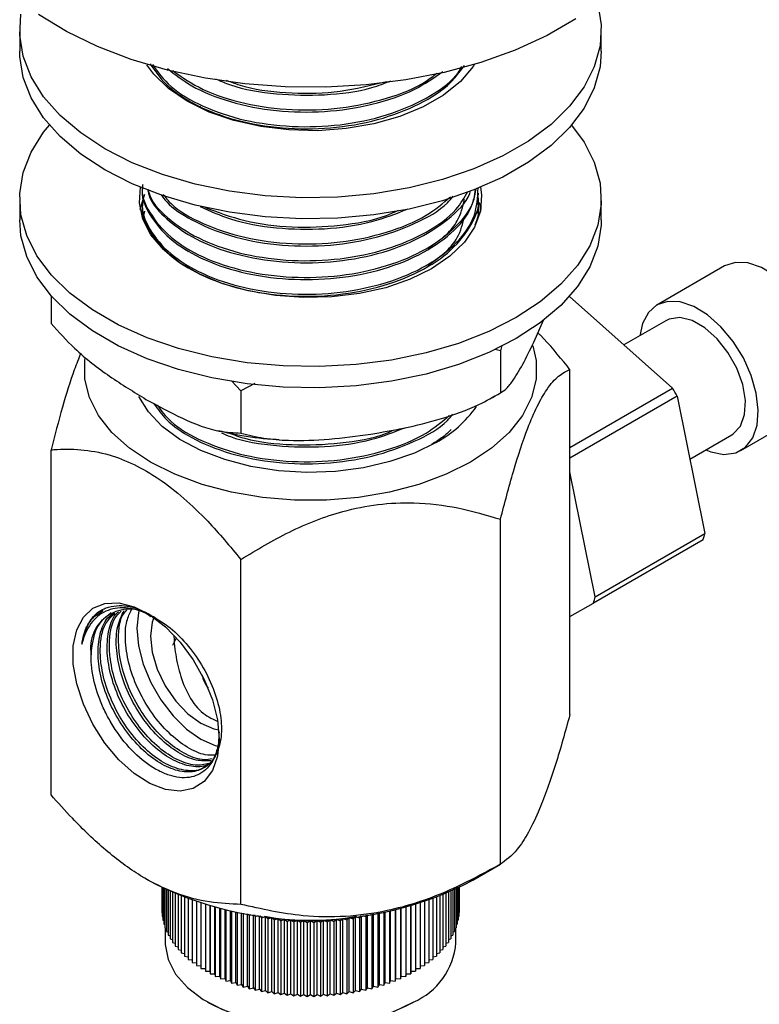
# Model space of a CAD drawing. Units: millimetres. Extents: x 3 to 2746, y 5 to 2745.
# Drawn here: x 389 to 446, y 2254 to 2330 of the extents above; entities that cross this region are included whole.
import ezdxf

# ---------------------------------------------------------------- set-up
doc = ezdxf.new("R2010")
doc.units = ezdxf.units.MM

msp = doc.modelspace()

# ---------------------------------------------------------------- linework, layer by layer
at = {"color": 7, "linetype": 'Continuous', "lineweight": 25}
for p, q in [((388.68, 2329.187), (388.68, 2327.554)), ((433.68, 2327.554), (433.68, 2329.187)), ((402.668, 2323.294), (402.575, 2323.182)), ((424.18, 2316.416), (424.18, 2316.577)), ((388.68, 2316.122), (388.68, 2314.489)), ((398.18, 2315.929), (398.18, 2315.767)), ((424.22, 2315.844), (424.354, 2315.306)), ((433.68, 2314.489), (433.68, 2316.122)), ((398.326, 2315.169), (398.197, 2314.632)), ((424.18, 2315.12), (424.18, 2315.281)), ((443.215, 2310.929), (437.982, 2307.908)), ((391.103, 2308.625), (391.103, 2306.484)), ((431.212, 2308.575), (439.192, 2301.464)), ((428.566, 2305.267), (429.213, 2306.726)), ((438.682, 2306.696), (435.428, 2304.818)), ((425.877, 2304.372), (425.461, 2304.464)), ((425.992, 2304.785), (425.877, 2304.372)), ((425.877, 2304.372), (425.877, 2301.106)), ((431.256, 2276.224), (431.256, 2302.914)), ((405.8, 2301.266), (405.059, 2302.046)), ((406.874, 2301.843), (405.8, 2301.266)), ((405.8, 2301.266), (405.8, 2298)), ((431.256, 2296.883), (439.192, 2301.464)), ((425.062, 2300.639), (425.452, 2300.877)), ((439.549, 2300.843), (431.256, 2296.055)), ((439.549, 2300.843), (441.692, 2290.23)), ((444.482, 2296.65), (449.714, 2299.67)), ((440.53, 2295.985), (443.782, 2297.862)), ((391.103, 2270.013), (391.103, 2296.703)), ((433.207, 2285.332), (431.256, 2294.989)), ((425.877, 2264.634), (425.877, 2291.325)), ((441.559, 2289.743), (433.074, 2284.844)), ((433.207, 2285.332), (441.692, 2290.23)), ((405.8, 2261.529), (405.8, 2288.219)), ((431.256, 2283.809), (433.074, 2284.844)), ((400.52, 2281.598), (400.813, 2282.155)), ((423.733, 2263.396), (425.878, 2264.635)), ((398.45, 2263.499), (398.627, 2263.396)), ((399.683, 2262.834), (399.683, 2260.898)), ((399.706, 2262.823), (399.706, 2260.6)), ((399.752, 2262.8), (399.752, 2260.303)), ((399.821, 2262.767), (399.821, 2260.008)), ((399.913, 2262.723), (399.913, 2259.715)), ((400.028, 2262.669), (400.028, 2259.424)), ((400.166, 2262.605), (400.166, 2259.137)), ((400.325, 2262.533), (400.325, 2258.854)), ((400.506, 2262.454), (400.506, 2258.575)), ((400.709, 2262.367), (400.709, 2258.301)), ((400.933, 2262.274), (400.933, 2258.033)), ((421.426, 2262.274), (421.426, 2258.033)), ((421.65, 2262.367), (421.65, 2258.301)), ((421.853, 2262.454), (421.853, 2258.575)), ((422.034, 2262.533), (422.034, 2258.854)), ((422.194, 2262.605), (422.194, 2259.137)), ((422.331, 2262.669), (422.331, 2259.424)), ((422.446, 2262.723), (422.446, 2259.715)), ((422.538, 2262.767), (422.538, 2260.008)), ((422.607, 2262.8), (422.607, 2260.303)), ((422.654, 2262.823), (422.654, 2260.6)), ((422.677, 2262.834), (422.677, 2260.898)), ((401.178, 2262.176), (401.178, 2257.77)), ((401.442, 2262.074), (401.442, 2257.514)), ((401.727, 2261.968), (401.727, 2257.266)), ((402.03, 2261.86), (402.03, 2257.025)), ((402.352, 2261.751), (402.352, 2256.792)), ((402.691, 2261.642), (402.691, 2256.568)), ((403.048, 2261.533), (403.048, 2256.352)), ((419.311, 2261.533), (419.311, 2256.352)), ((419.668, 2261.642), (419.668, 2256.568)), ((420.008, 2261.751), (420.008, 2256.792)), ((420.329, 2261.86), (420.329, 2257.025)), ((420.633, 2261.968), (420.633, 2257.266)), ((420.917, 2262.074), (420.917, 2257.514)), ((421.182, 2262.176), (421.182, 2257.77)), ((399.683, 2260.898), (399.706, 2260.885)), ((403.405, 2256.352), (403.405, 2261.429)), ((403.421, 2261.425), (403.421, 2256.146)), ((403.778, 2256.156), (403.778, 2261.328)), ((403.81, 2261.319), (403.81, 2255.95)), ((404.165, 2255.969), (404.165, 2261.228)), ((404.213, 2261.216), (404.213, 2255.765)), ((404.567, 2255.792), (404.567, 2261.132)), ((404.631, 2261.117), (404.631, 2255.589)), ((404.982, 2255.626), (404.982, 2261.039)), ((405.061, 2261.022), (405.061, 2255.425)), ((405.409, 2255.471), (405.409, 2260.951)), ((405.504, 2260.932), (405.504, 2255.272)), ((405.849, 2255.327), (405.849, 2260.867)), ((405.959, 2260.847), (405.959, 2260.847)), ((405.959, 2260.847), (405.959, 2260.847)), ((405.959, 2260.847), (405.959, 2255.131)), ((406.298, 2255.195), (406.298, 2260.789)), ((406.387, 2260.775), (406.424, 2260.718)), ((406.424, 2260.718), (406.56, 2260.747)), ((406.424, 2260.718), (406.424, 2255.002)), ((406.758, 2255.074), (406.758, 2260.717)), ((406.819, 2260.708), (406.898, 2260.601)), ((415.461, 2260.601), (415.541, 2260.708)), ((415.601, 2255.074), (415.601, 2260.717)), ((415.8, 2260.747), (415.936, 2260.718)), ((415.936, 2260.718), (415.973, 2260.775)), ((415.936, 2260.718), (415.936, 2255.002)), ((416.061, 2255.195), (416.061, 2260.789)), ((416.4, 2260.847), (416.401, 2260.847)), ((416.401, 2260.847), (416.401, 2260.847)), ((416.401, 2260.847), (416.401, 2255.131)), ((416.511, 2255.327), (416.511, 2260.867)), ((416.855, 2260.932), (416.855, 2255.272)), ((416.95, 2255.471), (416.95, 2260.951)), ((417.298, 2261.022), (417.298, 2255.425)), ((417.378, 2255.626), (417.378, 2261.039)), ((417.729, 2261.117), (417.729, 2255.589)), ((417.793, 2255.792), (417.793, 2261.132)), ((418.146, 2261.216), (418.146, 2255.765)), ((418.194, 2255.969), (418.194, 2261.228)), ((418.55, 2261.319), (418.55, 2255.95)), ((418.582, 2256.156), (418.582, 2261.328)), ((418.938, 2261.425), (418.938, 2256.146)), ((418.954, 2256.352), (418.954, 2261.429)), ((422.654, 2260.885), (422.677, 2260.898)), ((399.706, 2260.6), (399.752, 2260.577)), ((399.752, 2260.303), (399.821, 2260.271)), ((399.821, 2260.008), (399.913, 2259.969)), ((406.898, 2260.601), (407.147, 2260.662)), ((406.898, 2260.601), (406.898, 2254.885)), ((407.227, 2254.966), (407.227, 2260.651)), ((407.255, 2260.648), (407.382, 2260.496)), ((407.382, 2260.496), (407.703, 2260.585)), ((407.382, 2260.496), (407.382, 2254.78)), ((407.703, 2260.585), (407.872, 2260.404)), ((407.703, 2254.87), (407.703, 2260.585)), ((407.872, 2260.404), (408.187, 2260.502)), ((407.872, 2260.404), (407.872, 2254.688)), ((408.187, 2260.502), (408.37, 2260.325)), ((408.187, 2254.786), (408.187, 2260.502)), ((408.37, 2260.325), (408.676, 2260.43)), ((408.37, 2260.325), (408.37, 2254.609)), ((408.676, 2260.43), (408.873, 2260.258)), ((408.676, 2254.715), (408.676, 2260.43)), ((408.873, 2260.258), (409.171, 2260.372)), ((408.873, 2260.258), (408.873, 2254.543)), ((409.171, 2260.372), (409.381, 2260.205)), ((409.171, 2254.656), (409.171, 2260.372)), ((409.381, 2260.205), (409.67, 2260.326)), ((409.381, 2260.205), (409.381, 2254.489)), ((409.67, 2260.326), (409.892, 2260.165)), ((409.67, 2254.611), (409.67, 2260.326)), ((409.892, 2260.165), (410.171, 2260.294)), ((409.892, 2260.165), (409.892, 2254.449)), ((410.171, 2260.294), (410.406, 2260.139)), ((410.171, 2254.578), (410.171, 2260.294)), ((410.406, 2260.139), (410.675, 2260.274)), ((410.406, 2260.139), (410.406, 2254.423)), ((410.675, 2260.274), (410.922, 2260.125)), ((410.675, 2254.558), (410.675, 2260.274)), ((410.922, 2260.125), (411.18, 2260.268)), ((410.922, 2260.125), (410.922, 2254.409)), ((411.18, 2260.268), (411.438, 2260.125)), ((411.18, 2254.552), (411.18, 2260.268)), ((411.438, 2260.125), (411.684, 2260.274)), ((411.438, 2260.125), (411.438, 2254.409)), ((411.684, 2260.274), (411.953, 2260.139)), ((411.684, 2254.558), (411.684, 2260.274)), ((411.953, 2260.139), (412.188, 2260.294)), ((411.953, 2260.139), (411.953, 2254.423)), ((412.188, 2260.294), (412.467, 2260.165)), ((412.188, 2254.578), (412.188, 2260.294)), ((412.467, 2260.165), (412.69, 2260.326)), ((412.467, 2260.165), (412.467, 2254.449)), ((412.69, 2260.326), (412.979, 2260.205)), ((412.69, 2254.611), (412.69, 2260.326)), ((412.979, 2260.205), (413.189, 2260.372)), ((412.979, 2260.205), (412.979, 2254.489)), ((413.189, 2260.372), (413.487, 2260.258)), ((413.189, 2254.656), (413.189, 2260.372)), ((413.487, 2260.258), (413.683, 2260.43)), ((413.487, 2260.258), (413.487, 2254.543)), ((413.683, 2260.43), (413.99, 2260.325)), ((413.683, 2254.715), (413.683, 2260.43)), ((413.99, 2260.325), (414.173, 2260.502)), ((413.99, 2260.325), (413.99, 2254.609)), ((414.173, 2260.502), (414.487, 2260.404)), ((414.173, 2254.786), (414.173, 2260.502)), ((414.487, 2260.404), (414.656, 2260.585)), ((414.487, 2260.404), (414.487, 2254.688)), ((414.656, 2260.585), (414.978, 2260.496)), ((414.656, 2254.87), (414.656, 2260.585)), ((414.978, 2260.496), (415.104, 2260.648)), ((414.978, 2260.496), (414.978, 2254.78)), ((415.133, 2254.966), (415.133, 2260.651)), ((415.213, 2260.662), (415.461, 2260.601)), ((415.461, 2260.601), (415.461, 2254.885)), ((422.446, 2259.969), (422.538, 2260.008)), ((422.538, 2260.271), (422.607, 2260.303)), ((422.607, 2260.577), (422.654, 2260.6)), ((399.913, 2259.715), (400.028, 2259.671)), ((399.93, 2259.709), (399.93, 2258.556)), ((400.028, 2259.424), (400.166, 2259.377)), ((422.194, 2259.377), (422.331, 2259.424)), ((422.331, 2259.671), (422.446, 2259.715)), ((422.43, 2258.556), (422.43, 2259.709)), ((400.166, 2259.137), (400.325, 2259.088)), ((400.325, 2258.854), (400.506, 2258.803)), ((400.506, 2258.575), (400.709, 2258.525)), ((421.65, 2258.525), (421.853, 2258.575)), ((421.853, 2258.803), (422.034, 2258.854)), ((422.034, 2259.088), (422.194, 2259.137)), ((400.709, 2258.301), (400.933, 2258.252)), ((400.933, 2258.033), (401.178, 2257.987)), ((401.178, 2257.77), (401.442, 2257.728)), ((420.917, 2257.728), (421.182, 2257.77)), ((421.182, 2257.987), (421.426, 2258.033)), ((421.426, 2258.252), (421.65, 2258.301)), ((401.442, 2257.514), (401.727, 2257.477)), ((401.727, 2257.266), (402.03, 2257.234)), ((402.03, 2257.025), (402.352, 2257)), ((420.008, 2257), (420.329, 2257.025)), ((420.329, 2257.234), (420.633, 2257.266)), ((420.633, 2257.477), (420.917, 2257.514)), ((402.352, 2256.792), (402.691, 2256.774)), ((402.691, 2256.568), (403.048, 2256.558)), ((403.048, 2256.352), (403.405, 2256.352)), ((403.405, 2256.352), (403.421, 2256.146)), ((403.421, 2256.146), (403.778, 2256.156)), ((403.778, 2256.156), (403.81, 2255.95)), ((418.55, 2255.95), (418.582, 2256.156)), ((418.582, 2256.156), (418.938, 2256.146)), ((418.938, 2256.146), (418.954, 2256.352)), ((418.954, 2256.352), (419.311, 2256.352)), ((419.311, 2256.558), (419.668, 2256.568)), ((419.668, 2256.774), (420.008, 2256.792)), ((403.81, 2255.95), (404.165, 2255.969)), ((404.165, 2255.969), (404.213, 2255.765)), ((404.213, 2255.765), (404.567, 2255.792)), ((404.567, 2255.792), (404.631, 2255.589)), ((404.631, 2255.589), (404.982, 2255.626)), ((404.982, 2255.626), (405.061, 2255.425)), ((405.061, 2255.425), (405.409, 2255.471)), ((405.409, 2255.471), (405.504, 2255.272)), ((416.855, 2255.272), (416.95, 2255.471)), ((416.95, 2255.471), (417.298, 2255.425)), ((417.298, 2255.425), (417.378, 2255.626)), ((417.378, 2255.626), (417.729, 2255.589)), ((417.729, 2255.589), (417.793, 2255.792)), ((417.793, 2255.792), (418.146, 2255.765)), ((418.146, 2255.765), (418.194, 2255.969)), ((418.194, 2255.969), (418.55, 2255.95)), ((405.504, 2255.272), (405.849, 2255.327)), ((405.849, 2255.327), (405.959, 2255.131)), ((405.959, 2255.131), (406.298, 2255.195)), ((406.298, 2255.195), (406.424, 2255.002)), ((406.424, 2255.002), (406.758, 2255.074)), ((406.758, 2255.074), (406.898, 2254.885)), ((406.898, 2254.885), (407.227, 2254.966)), ((407.227, 2254.966), (407.382, 2254.78)), ((407.382, 2254.78), (407.703, 2254.87)), ((407.703, 2254.87), (407.872, 2254.688)), ((407.872, 2254.688), (408.187, 2254.786)), ((408.187, 2254.786), (408.37, 2254.609)), ((408.37, 2254.609), (408.676, 2254.715)), ((408.676, 2254.715), (408.873, 2254.543)), ((408.873, 2254.543), (409.171, 2254.656)), ((409.171, 2254.656), (409.381, 2254.489)), ((409.381, 2254.489), (409.67, 2254.611)), ((409.67, 2254.611), (409.892, 2254.449)), ((412.467, 2254.449), (412.69, 2254.611)), ((412.69, 2254.611), (412.979, 2254.489)), ((412.979, 2254.489), (413.189, 2254.656)), ((413.189, 2254.656), (413.487, 2254.543)), ((413.487, 2254.543), (413.683, 2254.715)), ((413.683, 2254.715), (413.99, 2254.609)), ((413.99, 2254.609), (414.173, 2254.786)), ((414.173, 2254.786), (414.487, 2254.688)), ((414.487, 2254.688), (414.656, 2254.87)), ((414.656, 2254.87), (414.978, 2254.78)), ((414.978, 2254.78), (415.133, 2254.966)), ((415.133, 2254.966), (415.461, 2254.885)), ((415.461, 2254.885), (415.601, 2255.074)), ((415.601, 2255.074), (415.936, 2255.002)), ((415.936, 2255.002), (416.061, 2255.195)), ((416.061, 2255.195), (416.401, 2255.131)), ((416.401, 2255.131), (416.511, 2255.327)), ((416.511, 2255.327), (416.855, 2255.272)), ((403.223, 2253.965), (403.365, 2253.883)), ((409.892, 2254.449), (410.171, 2254.578)), ((410.171, 2254.578), (410.406, 2254.423)), ((410.406, 2254.423), (410.675, 2254.558)), ((410.675, 2254.558), (410.922, 2254.409)), ((410.922, 2254.409), (411.18, 2254.552)), ((411.18, 2254.552), (411.438, 2254.409)), ((411.438, 2254.409), (411.684, 2254.558)), ((411.684, 2254.558), (411.953, 2254.423)), ((411.953, 2254.423), (412.188, 2254.578)), ((412.188, 2254.578), (412.467, 2254.449)), ((418.995, 2253.883), (419.136, 2253.965))]:
    msp.add_line(p, q, dxfattribs=at)
at = {"color": 7, "linetype": 'Continuous', "lineweight": 25, "flags": 128}
for points in [[(433.403, 2331.219), (433.669, 2329.595), (433.58, 2327.964), (433.138, 2326.353), (432.35, 2324.787), (431.227, 2323.29), (429.789, 2321.886), (428.057, 2320.597), (426.059, 2319.444), (423.827, 2318.444), (421.395, 2317.614), (418.801, 2316.966), (416.088, 2316.511), (413.297, 2316.256), (410.473, 2316.204), (407.66, 2316.358), (404.902, 2316.714), (402.244, 2317.266), (399.726, 2318.007), (397.389, 2318.924), (395.27, 2320.002), (393.401, 2321.226), (391.813, 2322.575), (390.53, 2324.028), (389.573, 2325.563), (388.957, 2327.155), (388.691, 2328.779), (388.78, 2330.409)], [(431.704, 2330.052), (429.483, 2328.77), (427.024, 2327.643), (424.359, 2326.685), (421.522, 2325.908), (418.55, 2325.324), (415.482, 2324.938), (412.357, 2324.758), (409.218, 2324.783), (406.104, 2325.016), (403.056, 2325.452), (400.114, 2326.085), (397.317, 2326.908), (394.7, 2327.91), (392.298, 2329.077), (390.142, 2330.395)], [(433.68, 2327.554), (433.58, 2326.331), (433.138, 2324.72), (432.35, 2323.154), (431.227, 2321.657), (429.789, 2320.253), (428.057, 2318.964), (426.059, 2317.811), (423.827, 2316.811), (421.395, 2315.981), (418.801, 2315.333), (416.088, 2314.878), (413.297, 2314.622), (410.473, 2314.571), (407.66, 2314.725), (404.902, 2315.081), (402.244, 2315.633), (399.726, 2316.374), (397.389, 2317.29), (395.27, 2318.369), (393.401, 2319.593), (391.813, 2320.942), (390.53, 2322.395), (389.573, 2323.93), (388.957, 2325.522), (388.691, 2327.146), (388.68, 2327.554)], [(423.875, 2326.536), (423.756, 2326.354), (422.777, 2325.198), (421.481, 2324.15), (419.905, 2323.24), (418.09, 2322.492), (416.087, 2321.927), (413.95, 2321.559), (411.738, 2321.4), (409.51, 2321.453), (407.328, 2321.717), (405.251, 2322.185), (403.335, 2322.844), (401.634, 2323.676), (400.193, 2324.658), (399.051, 2325.764), (398.505, 2326.504)], [(431.384, 2321.838), (432.35, 2320.522), (433.138, 2318.956), (433.58, 2317.345), (433.669, 2315.714), (433.403, 2314.09), (432.786, 2312.498), (431.829, 2310.964), (430.546, 2309.51), (428.958, 2308.161), (427.09, 2306.938), (424.97, 2305.859), (422.633, 2304.942), (420.116, 2304.202), (417.457, 2303.649), (414.7, 2303.293), (411.886, 2303.14), (409.062, 2303.191), (406.272, 2303.446), (403.558, 2303.901), (400.965, 2304.549), (398.533, 2305.379), (396.3, 2306.379), (394.302, 2307.532), (392.57, 2308.821), (391.132, 2310.225), (390.01, 2311.722), (389.222, 2313.289), (388.78, 2314.9), (388.691, 2316.53), (388.957, 2318.154), (389.573, 2319.746), (390.53, 2321.281), (390.975, 2321.838)], [(424.339, 2317.018), (424.418, 2316.438), (424.328, 2315.176), (423.879, 2313.94), (423.083, 2312.763), (421.963, 2311.678), (420.549, 2310.714), (418.879, 2309.897), (416.999, 2309.25), (414.96, 2308.791), (412.819, 2308.532), (410.632, 2308.48), (408.461, 2308.636), (406.363, 2308.996), (404.397, 2309.551), (402.616, 2310.285), (401.069, 2311.179), (399.797, 2312.207), (398.836, 2313.342), (398.212, 2314.552), (397.941, 2315.806), (398.027, 2317.049)], [(398.005, 2315.306), (398.031, 2315.435), (398.249, 2316.158)], [(433.68, 2314.489), (433.669, 2314.081), (433.403, 2312.457), (432.786, 2310.865), (431.829, 2309.331), (430.546, 2307.877), (428.958, 2306.528), (427.09, 2305.305), (424.97, 2304.226), (422.633, 2303.309), (420.116, 2302.568), (417.457, 2302.016), (414.7, 2301.66), (411.886, 2301.507), (409.062, 2301.558), (406.272, 2301.813), (403.558, 2302.268), (400.965, 2302.916), (398.533, 2303.746), (396.3, 2304.746), (394.302, 2305.899), (392.57, 2307.188), (391.132, 2308.592), (390.01, 2310.089), (389.222, 2311.656), (388.78, 2313.267), (388.68, 2314.489)], [(449.714, 2299.67), (450.065, 2299.922), (450.627, 2300.646), (450.964, 2301.62), (451.059, 2302.793), (450.906, 2304.101), (450.514, 2305.473), (449.903, 2306.837), (449.107, 2308.117), (448.168, 2309.245), (447.138, 2310.161), (446.071, 2310.815), (445.026, 2311.171), (444.058, 2311.211), (443.22, 2310.932), (443.215, 2310.929)], [(441.766, 2296.699), (442.154, 2296.547), (443.167, 2296.348), (444.077, 2296.468), (444.832, 2296.902), (445.394, 2297.625), (445.731, 2298.6), (445.826, 2299.772), (445.673, 2301.08), (445.281, 2302.453), (444.67, 2303.816), (443.874, 2305.096), (442.936, 2306.225), (441.905, 2307.14), (440.839, 2307.794), (439.793, 2308.15), (438.825, 2308.19), (437.987, 2307.911), (437.324, 2307.329), (436.871, 2306.474), (436.667, 2305.533)], [(443.782, 2297.862), (443.891, 2297.931), (444.45, 2298.542), (444.77, 2299.429), (444.827, 2300.528), (444.618, 2301.757), (444.158, 2303.024), (443.48, 2304.237), (442.636, 2305.304), (441.688, 2306.147), (440.706, 2306.702), (439.763, 2306.93), (438.929, 2306.813), (438.682, 2306.696)], [(428.382, 2304.749), (428.635, 2303.615), (428.635, 2302.174), (428.28, 2300.747), (427.576, 2299.364), (426.539, 2298.053), (425.189, 2296.84), (423.554, 2295.751), (421.667, 2294.807), (419.567, 2294.027), (417.295, 2293.429), (414.9, 2293.023), (412.428, 2292.817), (409.931, 2292.817), (407.46, 2293.023), (405.064, 2293.429), (402.793, 2294.027), (400.692, 2294.807), (398.805, 2295.751), (397.17, 2296.84), (395.82, 2298.053), (394.783, 2299.364), (394.08, 2300.747), (393.724, 2302.174), (393.724, 2303.615), (393.754, 2303.825)], [(420.902, 2297.281), (419.217, 2296.454), (417.323, 2295.793), (415.27, 2295.316), (413.112, 2295.035), (410.903, 2294.958), (408.701, 2295.087), (406.564, 2295.417), (404.546, 2295.941), (402.7, 2296.646), (401.073, 2297.512), (399.709, 2298.518), (398.641, 2299.637), (397.906, 2300.823)], [(404.109, 2274.317), (403.976, 2272.989), (403.586, 2271.876), (402.955, 2271.03), (402.114, 2270.49), (401.102, 2270.282), (399.965, 2270.415), (398.758, 2270.883), (397.537, 2271.665), (396.358, 2272.723), (395.277, 2274.009), (394.345, 2275.461), (393.605, 2277.013), (393.091, 2278.592), (392.828, 2280.123), (392.828, 2281.535), (393.091, 2282.763), (393.605, 2283.749), (394.345, 2284.446), (395.277, 2284.822), (396.358, 2284.86), (397.537, 2284.557), (398.758, 2283.929), (399.965, 2283.003), (401.102, 2281.824), (402.114, 2280.447), (402.955, 2278.936), (403.586, 2277.362), (403.976, 2275.798), (404.109, 2274.317)], [(397.906, 2284.244), (397.869, 2284.09), (397.745, 2282.889), (397.869, 2281.546), (398.235, 2280.126), (398.825, 2278.702), (399.608, 2277.345), (400.547, 2276.122), (401.593, 2275.095), (402.694, 2274.316), (403.796, 2273.824), (404.111, 2273.737)], [(399.082, 2283.781), (398.938, 2283.363), (398.805, 2282.277), (398.938, 2281.038), (399.326, 2279.731), (399.944, 2278.444), (400.75, 2277.265), (401.688, 2276.275), (402.694, 2275.541), (403.701, 2275.113), (404.076, 2275.036)], [(399.93, 2258.556), (399.933, 2258.41), (400.158, 2257.253), (400.738, 2256.138), (401.654, 2255.101), (402.876, 2254.174), (404.365, 2253.389), (406.072, 2252.769), (407.944, 2252.336), (409.92, 2252.102), (411.937, 2252.076), (413.929, 2252.258), (415.832, 2252.643), (417.586, 2253.218), (419.135, 2253.964)]]:
    msp.add_lwpolyline(points, dxfattribs=at)
at = {"color": 7, "linetype": 'Continuous', "lineweight": 25}
for centre, radius, start, end in [((420.604, 2290.371), 21.646, 28.93185, 30.82854), ((416.609, 2305.247), 9.049, 298.3239, 324.91639), ((434.289, 2291.985), 7.608, 342.85681, 346.6653), ((425.804, 2287.087), 7.608, 342.85681, 346.6653), ((397.174, 2281.368), 3.01, 56.90652, 189.93833), ((406.098, 2280.198), 3.443, 195.09282, 214.4453), ((411.18, 2287.293), 26.993, 242.28674, 297.71326), ((411.18, 2279.349), 19.082, 259.22062, 280.77938), ((416.968, 2258.997), 5.48, 293.29239, 355.38747), ((411.18, 2268.85), 16.885, 242.42935, 297.56528)]:
    msp.add_arc(centre, radius, start, end, dxfattribs=at)
for points, knots in [([(398.77, 2326.565), (399.152, 2326.014), (399.912, 2324.917), (402.035, 2323.445), (404.91, 2322.254), (408.486, 2321.564), (412.287, 2321.488), (416.004, 2322.045), (419.283, 2323.205), (421.793, 2324.701), (422.694, 2325.906), (423.089, 2326.435)], [0, 0, 0, 0, 0.099394, 0.198078, 0.316095, 0.435889, 0.553033, 0.672077, 0.791443, 0.908428, 1, 1, 1, 1]), ([(398.956, 2326.509), (399.378, 2325.93), (400.27, 2324.707), (402.794, 2323.212), (406.026, 2322.125), (409.716, 2321.632), (413.52, 2321.763), (417.144, 2322.519), (420.201, 2323.86), (422.189, 2325.201), (422.753, 2326.132), (422.894, 2326.365)], [0, 0, 0, 0, 0.108017, 0.228391, 0.350874, 0.473509, 0.593808, 0.716871, 0.838585, 0.959547, 1, 1, 1, 1]), ([(400.127, 2326.205), (400.71, 2325.744), (402.017, 2324.714), (404.924, 2323.554), (408.481, 2322.859), (412.294, 2322.782), (415.985, 2323.349), (419.208, 2324.423), (420.73, 2325.489), (421.429, 2325.98)], [0, 0, 0, 0, 0.1204788, 0.269866, 0.4215024, 0.5697838, 0.7204704, 0.871565, 1, 1, 1, 1]), ([(400.521, 2326.044), (401.259, 2325.532), (402.79, 2324.468), (406.043, 2323.427), (409.709, 2322.928), (413.534, 2323.054), (417.096, 2323.835), (419.682, 2324.82), (420.693, 2325.64), (420.961, 2325.856)], [0, 0, 0, 0, 0.148481, 0.307974, 0.467664, 0.624313, 0.78456, 0.943052, 1, 1, 1, 1]), ([(403.828, 2325.421), (404.204, 2325.255), (405.571, 2324.65), (408.515, 2324.171), (412.263, 2324.094), (415.369, 2324.479), (416.921, 2325.069), (417.403, 2325.252)], [0, 0, 0, 0, 0.100048, 0.3632294, 0.6205879, 0.8821208, 1, 1, 1, 1]), ([(404.649, 2325.301), (405.123, 2325.128), (406.652, 2324.571), (409.728, 2324.251), (413.537, 2324.325), (415.871, 2324.913), (417.049, 2325.211)], [0, 0, 0, 0, 0.131106, 0.422542, 0.708425, 1, 1, 1, 1]), ([(398.197, 2317.224), (398.191, 2317.201), (398.013, 2316.484), (398.664, 2315.033), (400.201, 2313.119), (402.783, 2311.542), (406.029, 2310.46), (409.715, 2309.966), (413.524, 2310.096), (417.128, 2310.856), (420.257, 2312.182), (422.56, 2313.97), (423.829, 2315.608), (423.923, 2316.614), (423.947, 2316.868)], [0, 0, 0, 0, 0.003231, 0.09925, 0.196574, 0.29172, 0.388534, 0.485469, 0.580556, 0.677829, 0.774035, 0.869647, 0.967031, 1, 1, 1, 1]), ([(398.197, 2317.062), (398.191, 2317.039), (398.013, 2316.322), (398.619, 2314.985), (399.922, 2313.263), (402.029, 2311.777), (404.911, 2310.588), (408.485, 2309.897), (412.289, 2309.821), (415.997, 2310.38), (419.309, 2311.533), (421.912, 2313.183), (423.597, 2315.026), (423.881, 2316.329), (424.002, 2316.885)], [0, 0, 0, 0, 0.003206, 0.098478, 0.179499, 0.259068, 0.354225, 0.450814, 0.545266, 0.641251, 0.737495, 0.83182, 0.928299, 1, 1, 1, 1]), ([(398.197, 2315.766), (398.191, 2315.743), (398.013, 2315.025), (398.619, 2313.689), (399.922, 2311.966), (402.029, 2310.481), (404.911, 2309.292), (408.485, 2308.601), (412.289, 2308.525), (416, 2309.083), (419.298, 2310.237), (421.952, 2311.886), (423.598, 2313.901), (424.311, 2315.49), (424.14, 2316.32), (424.121, 2316.412)], [0, 0, 0, 0, 0.003096, 0.095077, 0.1733, 0.250121, 0.341991, 0.435245, 0.526435, 0.619104, 0.712025, 0.803092, 0.896239, 0.9885, 1, 1, 1, 1]), ([(398.326, 2316.465), (398.267, 2316.263), (398.005, 2315.368), (398.635, 2313.737), (400.209, 2311.822), (402.781, 2310.246), (406.029, 2309.163), (409.715, 2308.669), (413.524, 2308.8), (417.131, 2309.559), (420.249, 2310.886), (422.592, 2312.671), (424.047, 2314.757), (424.117, 2316.232), (424.151, 2316.952)], [0, 0, 0, 0, 0.025793, 0.114316, 0.204042, 0.291762, 0.381018, 0.470386, 0.558051, 0.64773, 0.736426, 0.824575, 0.914357, 1, 1, 1, 1]), ([(398.576, 2316.862), (398.623, 2316.644), (398.801, 2315.832), (399.976, 2314.562), (402.012, 2313.072), (404.917, 2311.884), (408.484, 2311.194), (412.291, 2311.117), (415.994, 2311.676), (419.322, 2312.827), (421.866, 2314.486), (423.306, 2315.868), (423.54, 2316.679), (423.561, 2316.751)], [0, 0, 0, 0, 0.034315, 0.127551, 0.219115, 0.328618, 0.43977, 0.548463, 0.658918, 0.769673, 0.878218, 0.989244, 1, 1, 1, 1]), ([(398.625, 2316.846), (398.662, 2316.688), (398.864, 2315.824), (400.277, 2314.42), (402.763, 2312.837), (406.034, 2311.756), (409.714, 2311.262), (413.522, 2311.393), (417.138, 2312.15), (420.22, 2313.484), (422.415, 2315.042), (423.087, 2316.217), (423.357, 2316.689)], [0, 0, 0, 0, 0.025474, 0.139118, 0.250221, 0.36327, 0.47646, 0.587494, 0.701079, 0.813419, 0.925065, 1, 1, 1, 1]), ([(399.59, 2316.467), (399.737, 2316.27), (400.283, 2315.532), (402.059, 2314.379), (404.902, 2313.178), (408.488, 2312.49), (412.285, 2312.414), (416.012, 2312.968), (419.255, 2314.141), (421.398, 2315.325), (422.074, 2316.167), (422.215, 2316.343)], [0, 0, 0, 0, 0.041225, 0.153865, 0.288571, 0.425305, 0.559014, 0.694891, 0.831137, 0.964665, 1, 1, 1, 1]), ([(399.781, 2316.469), (399.97, 2316.226), (400.653, 2315.347), (402.818, 2314.146), (406.02, 2313.049), (409.716, 2312.56), (413.527, 2312.686), (417.115, 2313.455), (420.111, 2314.672), (421.422, 2315.783), (422.01, 2316.28)], [0, 0, 0, 0, 0.052432, 0.18998, 0.329939, 0.470071, 0.607534, 0.748155, 0.887235, 1, 1, 1, 1]), ([(420.277, 2312.294), (420.779, 2312.639), (421.712, 2313.279), (422.734, 2314.567), (422.958, 2315.509), (423.089, 2316.065)], [0, 0, 0, 0, 0.323345, 0.600876, 1, 1, 1, 1]), ([(423.923, 2314.112), (424.118, 2314.649), (424.336, 2315.249), (424.119, 2315.834), (424.097, 2315.895)], [0, 0, 0, 0, 0.896317, 1, 1, 1, 1]), ([(402.65, 2315.535), (403.4, 2315.19), (405.128, 2314.394), (408.501, 2313.793), (412.275, 2313.716), (415.852, 2314.21), (417.819, 2314.986), (418.725, 2315.344)], [0, 0, 0, 0, 0.16722, 0.385178, 0.598313, 0.814906, 1, 1, 1, 1]), ([(402.992, 2315.482), (403.995, 2315.099), (406.039, 2314.32), (409.731, 2313.855), (413.494, 2314.006), (416.371, 2314.506), (417.693, 2315.105), (418, 2315.244)], [0, 0, 0, 0, 0.22651, 0.461694, 0.692398, 0.928402, 1, 1, 1, 1]), ([(424.061, 2314.484), (424.115, 2314.603), (424.208, 2314.812), (424.147, 2315.024), (424.121, 2315.116)], [0, 0, 0, 0, 0.565389, 1, 1, 1, 1]), ([(420.277, 2310.998), (420.779, 2311.342), (421.712, 2311.983), (422.734, 2313.271), (422.958, 2314.213), (423.089, 2314.768)], [0, 0, 0, 0, 0.3233447, 0.6008758, 1, 1, 1, 1]), ([(391.103, 2306.484), (391.704, 2305.821), (393.143, 2304.233), (395.657, 2302.316), (397.513, 2301.182), (398.452, 2300.609)], [0, 0, 0, 0, 0.261527, 0.626401, 1, 1, 1, 1]), ([(431.256, 2302.914), (431.182, 2303.006), (430.44, 2303.921), (429.634, 2304.923), (428.842, 2305.686), (428.779, 2305.747)], [0, 0, 0, 0, 0.0930915, 0.9274476, 1, 1, 1, 1]), ([(425.877, 2301.106), (426.033, 2301.203), (426.349, 2301.4), (426.965, 2302.213), (427.707, 2303.474), (428.279, 2304.667), (428.566, 2305.267)], [0, 0, 0, 0, 0.1879226, 0.3802653, 0.68811, 1, 1, 1, 1]), ([(393.408, 2304.18), (393.238, 2303.76), (392.749, 2302.553), (391.966, 2300.009), (391.393, 2297.815), (391.103, 2296.703)], [0, 0, 0, 0, 0.208274, 0.5988284, 1, 1, 1, 1]), ([(425.877, 2291.325), (426.205, 2292.585), (426.874, 2295.147), (427.846, 2298.094), (428.725, 2300.139), (429.533, 2301.543), (430.394, 2302.518), (430.966, 2302.781), (431.256, 2302.914)], [0, 0, 0, 0, 0.1961588, 0.3985857, 0.5261674, 0.6579216, 0.8266671, 1, 1, 1, 1]), ([(415.838, 2297.92), (416.686, 2298.063), (418.518, 2298.373), (421.331, 2299.084), (423.88, 2299.974), (425.329, 2300.795), (425.877, 2301.106)], [0, 0, 0, 0, 0.246257, 0.532339, 0.823175, 1, 1, 1, 1]), ([(398.452, 2300.609), (399.395, 2300.096), (401.297, 2299.062), (403.812, 2298.088), (405.243, 2298.025), (405.8, 2298)], [0, 0, 0, 0, 0.37512, 0.756984, 1, 1, 1, 1]), ([(399.068, 2300.267), (399.366, 2299.845), (400.049, 2298.879), (402.042, 2297.522), (404.907, 2296.328), (408.487, 2295.639), (412.285, 2295.563), (416.012, 2296.116), (419.254, 2297.29), (421.383, 2298.462), (422.05, 2299.289), (422.181, 2299.451)], [0, 0, 0, 0, 0.083566, 0.191537, 0.32066, 0.451727, 0.579894, 0.71014, 0.840739, 0.968733, 1, 1, 1, 1]), ([(399.317, 2300.161), (399.639, 2299.73), (400.44, 2298.657), (402.802, 2297.29), (406.024, 2296.199), (409.715, 2295.708), (413.528, 2295.835), (417.114, 2296.604), (420.066, 2297.798), (421.346, 2298.878), (421.901, 2299.346)], [0, 0, 0, 0, 0.089346, 0.222452, 0.357892, 0.493499, 0.626523, 0.762603, 0.897192, 1, 1, 1, 1]), ([(404.013, 2298.207), (404.414, 2298.111), (405.665, 2297.811), (407.259, 2297.581), (408.449, 2297.52), (408.743, 2297.505)], [0, 0, 0, 0, 0.262085, 0.81812, 1, 1, 1, 1]), ([(404.296, 2298.007), (404.522, 2297.91), (405.746, 2297.381), (408.52, 2296.958), (412.269, 2296.862), (415.768, 2297.342), (417.661, 2298.085), (418.492, 2298.411)], [0, 0, 0, 0, 0.0568905, 0.3083878, 0.5543205, 0.8042425, 1, 1, 1, 1]), ([(404.825, 2298.021), (405.242, 2297.87), (406.715, 2297.338), (409.745, 2297.016), (413.485, 2297.155), (416.252, 2297.62), (417.474, 2298.164), (417.677, 2298.254)], [0, 0, 0, 0, 0.11049, 0.389852, 0.663891, 0.944226, 1, 1, 1, 1]), ([(422.058, 2298.272), (421.86, 2298.074), (421.443, 2297.655), (420.861, 2297.309), (420.555, 2297.127)], [0, 0, 0, 0, 0.47401, 1, 1, 1, 1]), ([(405.8, 2298), (406.383, 2297.851), (407.562, 2297.549), (409.861, 2297.392), (412.632, 2297.481), (414.765, 2297.773), (415.838, 2297.92)], [0, 0, 0, 0, 0.187923, 0.380265, 0.68811, 1, 1, 1, 1]), ([(391.103, 2296.703), (391.178, 2296.71), (391.925, 2296.771), (393.388, 2296.774), (395.47, 2296.413), (397.521, 2295.629), (399.475, 2294.5), (401.393, 2292.985), (403.538, 2290.926), (404.955, 2289.23), (405.8, 2288.219)], [0, 0, 0, 0, 0.016534, 0.166043, 0.315265, 0.440451, 0.565552, 0.690323, 0.815272, 1, 1, 1, 1]), ([(405.8, 2288.219), (407.027, 2288.961), (409.521, 2290.47), (413.151, 2291.882), (416.43, 2292.542), (419.448, 2292.67), (422.66, 2292.288), (424.795, 2291.648), (425.877, 2291.325)], [0, 0, 0, 0, 0.196159, 0.398586, 0.526167, 0.657922, 0.826667, 1, 1, 1, 1]), ([(393.494, 2281.662), (393.503, 2281.724), (393.546, 2282.036), (393.645, 2282.445), (393.839, 2282.976), (394.04, 2283.356), (394.464, 2283.935), (394.949, 2284.327), (395.439, 2284.497), (395.557, 2284.537)], [0, 0, 0, 0, 0.042272, 0.211709, 0.296287, 0.465724, 0.550302, 0.891496, 1, 1, 1, 1]), ([(399.159, 2283.707), (398.828, 2283.877), (397.9, 2284.355), (396.411, 2284.589), (395.188, 2284.218), (394.222, 2283.416), (393.724, 2282.569), (393.534, 2281.82), (393.494, 2281.662)], [0, 0, 0, 0, 0.128094, 0.358923, 0.589739, 0.704884, 0.937522, 1, 1, 1, 1]), ([(395.557, 2284.537), (395.824, 2284.585), (396.597, 2284.721), (397.745, 2284.535), (398.585, 2283.976), (398.822, 2283.817)], [0, 0, 0, 0, 0.274792, 0.794925, 1, 1, 1, 1]), ([(403.791, 2273.067), (403.543, 2273.062), (402.878, 2273.046), (401.629, 2273.637), (400.209, 2274.727), (398.912, 2276.247), (397.852, 2278.038), (397.123, 2279.958), (396.813, 2281.822), (396.864, 2283.355), (397.195, 2284.051), (397.33, 2284.334)], [0, 0, 0, 0, 0.071816, 0.192392, 0.312969, 0.435306, 0.554913, 0.676658, 0.798402, 0.91801, 1, 1, 1, 1]), ([(393.494, 2281.662), (393.658, 2282.35), (393.942, 2283.539), (394.78, 2284.047), (395.133, 2284.261)], [0, 0, 0, 0, 0.578915, 1, 1, 1, 1]), ([(394.209, 2280.848), (394.291, 2281.575), (394.456, 2283.027), (395.317, 2283.745), (395.747, 2284.104)], [0, 0, 0, 0, 0.500105, 1, 1, 1, 1]), ([(399.159, 2283.707), (399.487, 2283.504), (400.315, 2282.993), (401.582, 2281.767), (402.798, 2280.094), (403.71, 2278.236), (404.24, 2276.37), (404.343, 2274.645), (404.02, 2273.22), (403.296, 2272.219), (402.234, 2271.724), (400.939, 2271.785), (399.512, 2272.397), (398.086, 2273.506), (396.791, 2275.021), (395.729, 2276.815), (395.005, 2278.73), (394.68, 2280.611), (394.794, 2282.272), (395.223, 2283.498), (395.748, 2283.929), (395.95, 2284.094)], [0, 0, 0, 0, 0.036143, 0.091352, 0.145767, 0.200182, 0.255391, 0.309369, 0.36431, 0.419252, 0.47323, 0.528439, 0.582854, 0.637269, 0.692478, 0.746456, 0.801398, 0.85634, 0.910317, 0.965526, 1, 1, 1, 1]), ([(403.066, 2272.239), (402.967, 2272.161), (402.562, 2271.842), (401.554, 2271.826), (400.175, 2272.23), (398.728, 2273.19), (397.379, 2274.58), (396.227, 2276.298), (395.381, 2278.19), (394.968, 2279.894), (394.867, 2281.659), (395.115, 2283.2), (395.785, 2283.813), (396.046, 2284.051)], [0, 0, 0, 0, 0.032136, 0.130985, 0.229834, 0.326949, 0.426279, 0.524179, 0.62208, 0.72141, 0.786437, 0.917133, 1, 1, 1, 1]), ([(403.6, 2272.548), (403.38, 2272.42), (402.823, 2272.098), (401.639, 2272.205), (400.221, 2272.801), (398.793, 2273.916), (397.498, 2275.429), (396.436, 2277.223), (395.713, 2279.137), (395.384, 2281.022), (395.51, 2282.669), (395.846, 2283.758), (396.237, 2284.104), (396.314, 2284.172)], [0, 0, 0, 0, 0.066575, 0.168433, 0.268824, 0.369216, 0.471073, 0.570658, 0.672022, 0.773387, 0.872972, 0.974829, 1, 1, 1, 1]), ([(403.321, 2272.417), (402.974, 2272.347), (402.233, 2272.198), (400.875, 2272.653), (399.438, 2273.594), (398.085, 2274.989), (396.934, 2276.706), (396.088, 2278.598), (395.674, 2280.303), (395.578, 2282.064), (395.78, 2283.496), (396.362, 2284.05), (396.542, 2284.221)], [0, 0, 0, 0, 0.093555, 0.199675, 0.303933, 0.410569, 0.515671, 0.620773, 0.72741, 0.797219, 0.937529, 1, 1, 1, 1]), ([(403.482, 2272.641), (403.106, 2272.625), (402.315, 2272.592), (400.923, 2273.222), (399.501, 2274.32), (398.205, 2275.839), (397.144, 2277.63), (396.417, 2279.549), (396.102, 2281.417), (396.177, 2283.083), (396.568, 2283.88), (396.758, 2284.268)], [0, 0, 0, 0, 0.102428, 0.215206, 0.327984, 0.44241, 0.554282, 0.668153, 0.782024, 0.893896, 1, 1, 1, 1]), ([(403.582, 2272.779), (403.377, 2272.743), (402.776, 2272.637), (401.579, 2273.07), (400.145, 2274), (398.792, 2275.398), (397.641, 2277.114), (396.796, 2279.005), (396.379, 2280.714), (396.291, 2282.464), (396.428, 2283.757), (396.893, 2284.235), (396.968, 2284.313)], [0, 0, 0, 0, 0.059117, 0.173728, 0.286327, 0.401495, 0.515006, 0.628517, 0.743686, 0.819081, 0.970616, 1, 1, 1, 1]), ([(400.608, 2282.272), (400.63, 2281.94), (400.687, 2281.084), (400.994, 2279.512), (401.622, 2277.8), (402.629, 2276.358), (403.53, 2275.91), (403.955, 2275.699)], [0, 0, 0, 0, 0.1277498, 0.3301413, 0.5580044, 0.7915907, 1, 1, 1, 1]), ([(404.102, 2274.879), (404.094, 2274.59), (404.075, 2273.982), (403.806, 2272.899), (403.133, 2271.824), (401.851, 2271.23), (400.524, 2271.373), (399.133, 2271.966), (397.719, 2272.984), (396.444, 2274.466), (395.601, 2275.808), (395.072, 2276.861), (394.521, 2278.301), (394.221, 2279.681), (394.212, 2280.593), (394.209, 2280.848)], [0, 0, 0, 0, 0.048686, 0.10261, 0.211633, 0.320669, 0.428988, 0.482325, 0.589492, 0.696408, 0.749158, 0.801373, 0.853536, 0.958998, 1, 1, 1, 1]), ([(431.256, 2276.224), (430.888, 2274.898), (430.139, 2272.201), (429.037, 2269.116), (428.03, 2267.013), (426.996, 2265.445), (426.3, 2264.941), (425.877, 2264.634)], [0, 0, 0, 0, 0.21619, 0.439772, 0.593427, 0.752217, 1, 1, 1, 1]), ([(405.8, 2261.529), (404.995, 2261.56), (403.368, 2261.622), (400.75, 2262.319), (398.027, 2263.63), (395.321, 2265.657), (393.014, 2267.859), (391.649, 2269.398), (391.103, 2270.013)], [0, 0, 0, 0, 0.173626, 0.350661, 0.52729, 0.704319, 0.881814, 1, 1, 1, 1]), ([(425.877, 2264.634), (424.502, 2263.889), (421.706, 2262.373), (417.595, 2261.027), (413.836, 2260.512), (409.976, 2260.575), (407.381, 2261.168), (405.8, 2261.529)], [0, 0, 0, 0, 0.21619, 0.439772, 0.593427, 0.752217, 1, 1, 1, 1])]:
    msp.add_open_spline(points, degree=3, knots=knots, dxfattribs=at)

doc.saveas('drawing.dxf')
